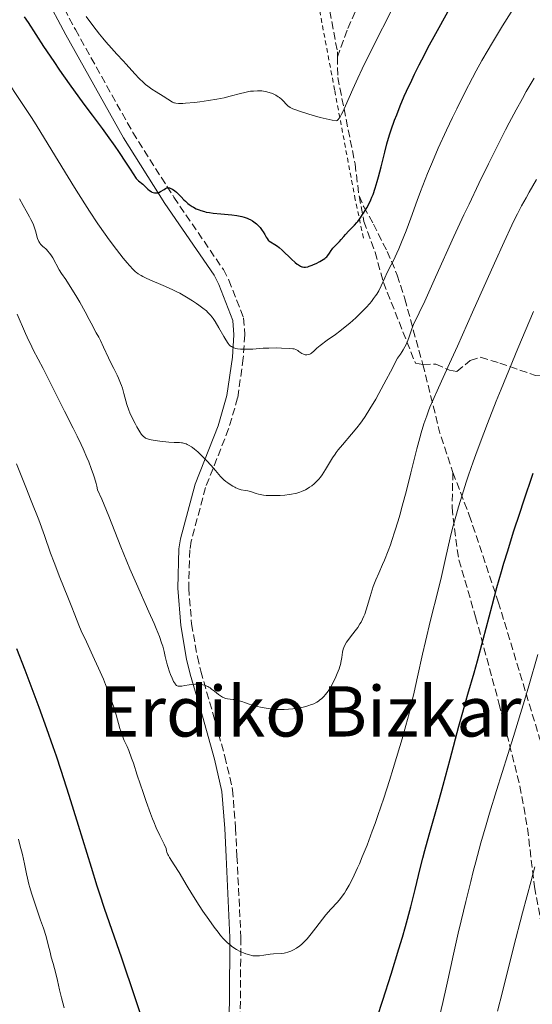
# Model space of a CAD drawing. Units: metres. Extents: x 647735 to 651182, y 4760099 to 4762486.
# Drawn here: x 648151 to 648268, y 4761244 to 4761469 of the extents above; entities that cross this region are included whole.
import ezdxf
from ezdxf.enums import TextEntityAlignment as Align

# ---------------------------------------------------------------- set-up
doc = ezdxf.new("R2010")
doc.units = ezdxf.units.M
doc.header["$MEASUREMENT"] = 0
doc.linetypes.add('DGN Style 2', pattern=[1.7399219301090239, 1.043953158065414, -0.6959687720436097])
doc.linetypes.add('DGN Style 3', pattern=[2.435890702152634, 1.739921930109024, -0.6959687720436097])
for name, color, linetype, lineweight in [('Camino', 7, 'DGN Style 3', 0), ('Curva de nivel directora', 30, 'Continuous', 30), ('Curva de nivel intermedia', 30, 'Continuous', 0), ('Margen derecho', 7, 'Continuous', 0), ('Senda', 7, 'DGN Style 3', 0), ('Tela metálica o alambrada', 7, 'DGN Style 2', 0), ('Texto de Área (paraje) menor', 7, 'Continuous', 0)]:
    doc.layers.add(name, color=color, linetype=linetype, lineweight=lineweight)
doc.styles.add('Style-Arial', font='arial.ttf')

msp = doc.modelspace()

# ---------------------------------------------------------------- linework, layer by layer
at = {"layer": 'Camino', "color": 7, "linetype": 'DGN Style 3', "lineweight": 0}
msp.add_polyline3d([(648158.9200000009, 4761475.680000001, 978.2899999999937), (648163.730000001, 4761466.570000002, 978.0000000000002), (648176.8500000016, 4761443.07, 975.8200000000071), (648186.2899999984, 4761428.220000003, 973.9199999999984), (648197.5899999995, 4761411.690000001, 972.029999999999), (648198.8599999992, 4761409.290000003, 971.6600000000036), (648202.2199999986, 4761400.640000001, 970.4700000000014), (648202.4899999968, 4761396.800000003, 970.0899999999967), (648202.1400000004, 4761391.410000001, 969.4400000000024), (648200.8599999996, 4761382.380000001, 967.800000000003), (648198.800000001, 4761375.26, 965.9100000000036), (648193.5100000004, 4761361.850000001, 963.5200000000042), (648190.239999998, 4761349.62, 961.8600000000008), (648189.9299999997, 4761347.619999999, 961.5899999999965), (648189.6499999979, 4761338.92, 960.8399999999967), (648190.3200000008, 4761330.65, 960.1000000000058), (648191.6399999994, 4761323.130000001, 959.7100000000064), (648192.4100000006, 4761319.840000001, 959.350000000006), (648195.1900000012, 4761310.260000001, 959.0700000000073), (648197.9499999994, 4761300.350000001, 958.3699999999956), (648199.6900000006, 4761292.760000002, 957.7100000000065), (648200.3900000001, 4761284.040000002, 956.9700000000014), (648200.7099999998, 4761277.550000001, 956.8200000000071), (648201.5899999982, 4761258.970000003, 954.6900000000023), (648201.480000001, 4761244.37, 953.5399999999937), (648201.3500000013, 4761239.290000002, 952.800000000003)], dxfattribs=at)
at = {"layer": 'Curva de nivel directora', "color": 30, "linetype": 'Continuous', "lineweight": 30, "flags": 128}
for points, elevation in [([(648152.0299999998, 4761469.530000002), (648152.9500000007, 4761468.189999999), (648156.4600000001, 4761462.730000001), (648158.78, 4761459.26), (648160.119999999, 4761457.300000002), (648162.3099999994, 4761454.180000001), (648164.6699999998, 4761450.890000002), (648165.8900000001, 4761449.220000002), (648167.5499999986, 4761446.990000002), (648169.8199999996, 4761443.940000001), (648170.9699999986, 4761442.369999999), (648172.7199999987, 4761439.930000001), (648173.5999999995, 4761438.67), (648175.3699999996, 4761436.03), (648176.2599999993, 4761434.65), (648177.5999999981, 4761432.490000002), (648178.1999999994, 4761432), (648179.1299999993, 4761431.190000001), (648180.2899999992, 4761430.12), (648180.7000000004, 4761429.77), (648181.0599999982, 4761429.53), (648181.2500000005, 4761429.430000001), (648181.5299999998, 4761429.32), (648181.8099999991, 4761429.250000001), (648181.959999999, 4761429.220000002), (648182.2400000006, 4761429.210000004), (648182.3799999993, 4761429.230000001), (648182.5999999982, 4761429.270000001), (648182.8099999983, 4761429.330000001), (648183.2300000007, 4761429.53), (648184.0099999986, 4761430.02), (648184.3599999995, 4761430.230000001), (648184.6700000003, 4761430.359999999), (648184.82, 4761430.390000001), (648185.0999999995, 4761430.400000001), (648185.2899999993, 4761430.359999999), (648185.4300000002, 4761430.320000002), (648185.7099999995, 4761430.189999999), (648185.9399999997, 4761430.060000002), (648186.4600000007, 4761429.7), (648186.8699999996, 4761429.369999999), (648187.5099999988, 4761428.77), (648187.9499999993, 4761428.33), (648188.5599999994, 4761427.680000002), (648188.8999999993, 4761427.350000001), (648189.4699999992, 4761426.840000001), (648189.7899999988, 4761426.590000001), (648190.4199999992, 4761426.140000002), (648190.77, 4761425.930000002), (648191.3600000001, 4761425.620000001), (648192.0399999997, 4761425.33), (648192.4100000006, 4761425.2), (648193.24, 4761424.960000001), (648193.6899999991, 4761424.86), (648194.4400000002, 4761424.720000003), (648195.2499999994, 4761424.61), (648197.0199999996, 4761424.430000001), (648199.5000000006, 4761424.199999999), (648200.6999999987, 4761424.04), (648201.8200000008, 4761423.820000002), (648202.3399999993, 4761423.680000001), (648203.05, 4761423.439999999), (648203.4900000005, 4761423.250000001), (648203.7599999986, 4761423.119999999), (648204.2599999993, 4761422.830000001), (648204.599999999, 4761422.609999999), (648205.2099999993, 4761422.130000002), (648205.7100000001, 4761421.630000001), (648206.0000000005, 4761421.300000003), (648206.480000001, 4761420.660000001), (648206.7000000002, 4761420.33), (648207.0499999989, 4761419.74), (648207.4199999998, 4761419.070000002), (648207.5899999997, 4761418.800000001), (648207.8699999992, 4761418.45), (648208.03, 4761418.300000001), (648208.41, 4761418.039999999), (648209.3899999991, 4761417.449999999), (648209.9999999994, 4761417.02), (648210.339999999, 4761416.750000002), (648211.0499999998, 4761416.119999999), (648213.1699999988, 4761414.08)], 975.0000000000002), ([(648213.1699999988, 4761414.08), (648214.0199999983, 4761413.340000001), (648214.4899999998, 4761412.970000002), (648214.7699999991, 4761412.779999999), (648215.2699999998, 4761412.480000001), (648215.5800000007, 4761412.340000002), (648215.7300000002, 4761412.29), (648215.9699999995, 4761412.240000002), (648216.230000001, 4761412.230000002), (648216.3799999985, 4761412.240000002), (648216.8999999993, 4761412.340000002), (648217.2199999989, 4761412.439999999), (648217.8800000005, 4761412.67), (648218.2499999994, 4761412.820000002), (648218.8199999993, 4761413.080000001), (648219.6699999986, 4761413.510000001), (648220.4499999988, 4761413.980000002), (648220.7899999984, 4761414.220000002), (648221.0700000002, 4761414.470000002), (648221.24, 4761414.630000004), (648221.5199999993, 4761414.940000001), (648221.8599999992, 4761415.420000002), (648222.2500000002, 4761416.029999999), (648222.4600000004, 4761416.34), (648222.6300000002, 4761416.560000001), (648223.0199999993, 4761416.99), (648224.1700000003, 4761418.140000002), (648224.5799999994, 4761418.600000001), (648225.1299999993, 4761419.279999999), (648225.5199999983, 4761419.720000002), (648226.3399999985, 4761420.560000001), (648227.5900000001, 4761421.840000001), (648228.14, 4761422.440000001), (648228.359999999, 4761422.710000004), (648228.7399999991, 4761423.210000001), (648229.0499999997, 4761423.680000001), (648229.4400000009, 4761424.300000002), (648229.650000001, 4761424.630000001), (648230.4299999988, 4761425.850000001), (648230.8800000005, 4761426.66), (648231.3499999996, 4761427.65), (648231.6000000001, 4761428.220000003), (648231.8399999992, 4761428.859999999), (648232.3199999998, 4761430.280000002), (648232.7899999992, 4761431.850000001), (648233.1, 4761432.940000001), (648233.6799999988, 4761435.180000001), (648234.5100000004, 4761438.58), (648235.0099999988, 4761440.430000001), (648235.6300000001, 4761442.500000001), (648235.9999999988, 4761443.640000001), (648236.7900000003, 4761445.880000004), (648237.2599999995, 4761447.120000001), (648238.0599999997, 4761449.119999999), (648238.9999999985, 4761451.32), (648239.5300000005, 4761452.500000001), (648240.6999999996, 4761455.029999999), (648241.35, 4761456.380000001), (648242.4200000005, 4761458.520000001), (648243.5899999996, 4761460.810000001), (648244.4199999988, 4761462.390000002), (648246.1800000002, 4761465.660000003), (648248.9299999995, 4761470.65)], 975.0000000000002), ([(648232.8200000004, 4761240.699999999), (648234.0999999989, 4761244.62), (648236.01, 4761250.59), (648237.7699999991, 4761256.340000002), (648238.5599999982, 4761259.02), (648239.26, 4761261.5), (648240.4699999993, 4761265.970000001), (648241.4699999985, 4761269.930000002), (648242.6599999998, 4761274.76), (648243.2599999988, 4761277.100000001), (648243.7300000003, 4761278.860000002), (648244.7099999995, 4761282.45), (648246.8199999994, 4761289.890000002), (648247.9100000003, 4761293.77), (648249.5099999984, 4761299.740000002), (648251.4999999999, 4761307.27), (648252.3800000005, 4761310.52), (648253.5400000005, 4761314.580000001), (648254.9600000001, 4761319.460000001), (648255.730000001, 4761322.199999999), (648257.0399999986, 4761327.140000001), (648259.0799999994, 4761334.860000002), (648260.1999999993, 4761338.970000002), (648261.2599999986, 4761342.670000001), (648261.8099999985, 4761344.53), (648262.6600000003, 4761347.369999999), (648264.0199999991, 4761351.720000001), (648265.49, 4761356.230000001), (648266.2699999999, 4761358.570000002), (648268.5199999985, 4761365.109999999)], 950.0000000000002), ([(648150.2599999995, 4761325.04), (648152.1599999995, 4761320.180000001), (648153.0999999982, 4761317.720000002), (648155.349999999, 4761311.640000002), (648157.1199999994, 4761306.78), (648158.579999999, 4761302.620000001), (648159.2999999986, 4761300.530000002), (648160.4099999996, 4761297.220000001), (648162.2499999991, 4761291.500000001), (648164.3799999993, 4761284.609999999), (648167.3200000008, 4761275.039999999), (648168.6399999994, 4761270.810000002), (648169.2400000007, 4761268.960000001), (648170.3299999993, 4761265.630000001), (648174.2400000008, 4761254.27), (648180.4900000005, 4761235.95)], 950.0000000000002)]:
    msp.add_lwpolyline(points, dxfattribs=dict(at, elevation=elevation))
at = {"layer": 'Curva de nivel intermedia', "color": 30, "linetype": 'Continuous', "lineweight": 0, "flags": 128}
for points, elevation in [([(648166.1600000006, 4761469.56), (648167.7200000008, 4761467.51), (648169.2600000009, 4761465.55), (648169.9900000017, 4761464.649999999), (648170.6900000013, 4761463.8), (648172.0000000012, 4761462.3), (648173.1900000003, 4761460.979999999), (648174.6600000011, 4761459.400000001), (648175.3600000007, 4761458.65), (648177.3600000012, 4761456.449999998), (648178.3400000001, 4761455.42), (648179.3100000002, 4761454.479999999), (648179.7999999997, 4761454.05), (648180.2900000014, 4761453.649999999), (648181.2500000005, 4761452.939999999), (648182.1800000002, 4761452.329999999), (648183.7900000017, 4761451.359999998), (648185.9300000009, 4761450), (648186.2500000005, 4761449.850000001), (648186.4200000004, 4761449.79), (648186.730000001, 4761449.720000001), (648187.3600000013, 4761449.67), (648188.2900000013, 4761449.689999999), (648188.9000000014, 4761449.73), (648191.0000000002, 4761449.929999998), (648192.2300000018, 4761450.08), (648194.1699999997, 4761450.34), (648196.0600000008, 4761450.65), (648196.9300000002, 4761450.810000001), (648197.7400000015, 4761450.980000001), (648199.1600000008, 4761451.32), (648201.480000001, 4761451.96), (648202.5000000002, 4761452.220000001), (648203.3899999999, 4761452.389999999), (648203.8300000001, 4761452.460000001), (648204.4800000006, 4761452.53), (648205.4400000017, 4761452.579999999), (648206.3600000005, 4761452.539999999), (648206.8099999997, 4761452.489999999), (648207.240000001, 4761452.420000001), (648208.0700000003, 4761452.21), (648208.8400000016, 4761451.939999999), (648209.3100000008, 4761451.720000001), (648209.6100000005, 4761451.56), (648210.1600000003, 4761451.210000001), (648210.4500000008, 4761451.01), (648210.9600000004, 4761450.569999999), (648211.4000000008, 4761450.140000001), (648211.9200000016, 4761449.609999998), (648212.1500000019, 4761449.369999999), (648212.4500000012, 4761449.099999999), (648212.61, 4761448.970000001), (648212.9100000017, 4761448.789999999), (648213.5199999998, 4761448.489999998), (648213.9300000009, 4761448.33), (648215.0400000019, 4761447.92), (648217.1699999997, 4761447.21), (648218.4300000004, 4761446.83), (648219.7699999993, 4761446.470000001), (648220.4600000001, 4761446.300000001), (648221.8300000001, 4761445.999999999), (648222.5099999995, 4761445.869999999), (648223.4999999999, 4761445.730000001), (648223.6300000016, 4761445.82), (648223.8799999997, 4761446.039999999), (648224.1300000001, 4761446.350000001), (648224.2999999999, 4761446.600000001), (648224.6500000008, 4761447.21), (648224.9300000003, 4761447.769999999), (648225.5700000017, 4761449.139999999), (648227.2500000005, 4761452.970000001), (648228.3800000015, 4761455.449999999), (648229.3899999994, 4761457.57), (648231.6800000005, 4761462.239999999), (648236.4800000016, 4761471.739999999)], 980), ([(648241.9700000013, 4761427.519999999), (648242.7200000001, 4761429.559999999), (648243.7500000005, 4761432.269999998), (648244.2900000014, 4761433.649999999), (648245.1900000023, 4761435.819999999), (648246.2000000002, 4761438.17), (648246.7600000014, 4761439.430000001), (648248.6800000013, 4761443.58), (648250.0700000017, 4761446.499999999), (648251.0199999993, 4761448.439999999), (648252.860000001, 4761452.17), (648254.5900000011, 4761455.529999999), (648255.4400000004, 4761457.119999999), (648256.7500000002, 4761459.49), (648258.1699999997, 4761461.949999999), (648258.9400000008, 4761463.25), (648261.4900000012, 4761467.419999998), (648264.900000002, 4761472.869999998)], 970.0000000000002), ([(648135.8899999995, 4761470.3), (648137.4600000009, 4761468.46), (648138.5000000002, 4761467.199999999), (648140.5600000012, 4761464.679999998), (648142.5400000014, 4761462.189999999), (648143.5100000015, 4761460.939999999), (648144.940000002, 4761459.060000001), (648147.0800000011, 4761456.17), (648149.0200000014, 4761453.46), (648150.0499999995, 4761451.970000002), (648151.7300000003, 4761449.460000001), (648153.6500000004, 4761446.49), (648154.7200000011, 4761444.789999999), (648158.3600000021, 4761438.899999999), (648163.5299999998, 4761430.489999999)], 970.0000000000002), ([(648188.2500000009, 4761372.039999999), (648188.6599999999, 4761371.949999999), (648189.0500000011, 4761371.829999999), (648189.2900000003, 4761371.730000001), (648189.780000002, 4761371.480000001), (648190.2800000005, 4761371.179999999), (648190.5399999998, 4761370.99), (648190.9900000013, 4761370.65), (648191.7600000001, 4761369.980000001), (648193.060000001, 4761368.74), (648193.7600000007, 4761368.009999999), (648194.8100000012, 4761366.869999999), (648195.77, 4761365.729999999), (648196.9200000013, 4761364.380000001), (648197.440000002, 4761363.829999999), (648197.6900000002, 4761363.59), (648198.1700000007, 4761363.21), (648198.6199999999, 4761362.899999999), (648199.4100000013, 4761362.41), (648199.7599999999, 4761362.189999999), (648200.2100000014, 4761361.9), (648200.4300000004, 4761361.769999999), (648200.8000000014, 4761361.599999999), (648200.9900000015, 4761361.520000001), (648201.2000000017, 4761361.46), (648201.6599999998, 4761361.359999999), (648202.6700000003, 4761361.180000001), (648203.1999999998, 4761361.08), (648204.0200000001, 4761360.859999998), (648205.0999999997, 4761360.519999999), (648205.6400000006, 4761360.369999999), (648206.3700000015, 4761360.199999999), (648206.7500000015, 4761360.13), (648207.400000002, 4761360.060000001), (648208.570000001, 4761360.009999999), (648209.8800000009, 4761360.029999999), (648210.5800000004, 4761360.069999999), (648211.6599999999, 4761360.140000001), (648212.6800000014, 4761360.250000001), (648213.1599999998, 4761360.310000001), (648213.9900000013, 4761360.460000001), (648214.3700000013, 4761360.55), (648215.0599999997, 4761360.77), (648215.5, 4761360.939999999), (648216.3800000007, 4761361.359999999), (648217.0100000009, 4761361.720000002), (648217.3399999996, 4761361.92), (648217.8499999992, 4761362.279999998), (648218.37, 4761362.699999998), (648218.6300000015, 4761362.929999998), (648219.1600000013, 4761363.46), (648219.4200000005, 4761363.76), (648219.8099999995, 4761364.24), (648220.2000000007, 4761364.779999999), (648220.9800000007, 4761365.99), (648222.5800000011, 4761368.619999999), (648223.1500000011, 4761369.48), (648223.4400000017, 4761369.899999999), (648223.890000001, 4761370.49), (648224.8299999996, 4761371.63), (648226.9500000009, 4761374.050000001), (648228.1700000013, 4761375.519999999), (648228.9400000002, 4761376.55), (648229.3600000005, 4761377.119999999), (648230.0199999998, 4761378.09), (648231.1500000008, 4761379.84), (648232.4600000007, 4761382.06), (648233.2000000004, 4761383.38), (648234.8800000013, 4761386.480000001), (648235.8400000002, 4761388.310000001), (648237.4200000004, 4761391.409999999), (648238.1200000001, 4761392.369999998), (648238.5100000012, 4761392.96), (648238.7500000005, 4761393.34), (648239.1500000005, 4761394.06), (648239.4099999998, 4761394.560000001), (648239.820000001, 4761395.48), (648240.1200000006, 4761396.3), (648240.570000002, 4761397.71), (648240.7400000019, 4761398.17), (648241.1300000009, 4761399.119999998), (648243.67, 4761404.51), (648246.1399999999, 4761409.930000001), (648250.36, 4761419.230000001), (648252.6599999999, 4761424.190000001), (648253.810000001, 4761426.640000001), (648256.0700000008, 4761431.380000001), (648258.2500000001, 4761435.849999999), (648259.6300000015, 4761438.640000001), (648262.1600000017, 4761443.640000001), (648263.02, 4761445.279999999), (648264.5900000012, 4761448.23), (648266.0199999996, 4761450.829999999), (648266.9200000004, 4761452.420000001), (648268.6900000006, 4761455.439999998)], 965), ([(648223.6400000006, 4761319.3), (648224.0600000008, 4761320.390000001), (648224.2300000007, 4761320.9), (648224.3700000015, 4761321.369999999), (648224.5800000017, 4761322.220000001), (648224.7200000002, 4761322.95), (648224.89, 4761324.179999999), (648225.0300000008, 4761324.899999999), (648225.1400000004, 4761325.25), (648225.4000000019, 4761325.829999999), (648225.7900000009, 4761326.499999999), (648226.0600000012, 4761326.869999998), (648226.7200000007, 4761327.730000001), (648227.7800000003, 4761329.09), (648228.3300000001, 4761329.850000001), (648228.8600000021, 4761330.67), (648229.1100000001, 4761331.090000001), (648229.4600000009, 4761331.759999999), (648229.7699999994, 4761332.439999999), (648229.9500000004, 4761332.91), (648230.2900000003, 4761333.869999998), (648230.5899999997, 4761334.859999998), (648231.1600000019, 4761336.899999999), (648231.6300000013, 4761338.46), (648231.9000000019, 4761339.230000001), (648232.5000000009, 4761340.769999999), (648233.1500000014, 4761342.289999999), (648234.0300000019, 4761344.269999999), (648234.4400000009, 4761345.239999999), (648235.3000000014, 4761347.349999999), (648235.8200000002, 4761348.769999999), (648236.1599999998, 4761349.75), (648236.8400000016, 4761351.849999999), (648237.5700000002, 4761354.210000001), (648237.9500000002, 4761355.51), (648238.5500000014, 4761357.630000001), (648239.5000000015, 4761361.199999998), (648240.5099999995, 4761365.239999999), (648241.8799999997, 4761370.720000001), (648242.5400000013, 4761373.21), (648242.8699999999, 4761374.34), (648243.4900000012, 4761376.390000001), (648244.1300000005, 4761378.25), (648244.5700000008, 4761379.429999999), (648244.8700000005, 4761380.210000001), (648245.5200000008, 4761381.769999999), (648246.8200000017, 4761384.67), (648249.3499999996, 4761390.210000001), (648251.1600000003, 4761394.199999998), (648254.6100000013, 4761401.939999999), (648259.6200000002, 4761413.180000001), (648261.8200000019, 4761418.019999999), (648263.6100000001, 4761421.83), (648264.3800000012, 4761423.430000001), (648264.8799999997, 4761424.42), (648265.860000001, 4761426.289999999), (648266.8800000001, 4761428.140000001), (648267.610000001, 4761429.430000001), (648269.2899999997, 4761432.310000001)], 960.0000000000002), ([(648163.5299999998, 4761430.489999999), (648165.9100000003, 4761426.699999998), (648166.980000001, 4761425.029999998), (648168.8899999999, 4761422.149999999), (648170.5199999993, 4761419.8), (648171.4800000003, 4761418.470000001), (648173.1400000011, 4761416.269999999), (648174.6900000002, 4761414.3), (648175.5599999997, 4761413.249999999), (648176.0800000003, 4761412.659999999), (648176.9800000011, 4761411.7), (648177.4900000008, 4761411.210000001), (648177.7400000012, 4761411), (648178.120000001, 4761410.71), (648178.7699999993, 4761410.31), (648179.1600000004, 4761410.109999998), (648180.0999999993, 4761409.67), (648181.3200000019, 4761409.149999999), (648183.2799999999, 4761408.32), (648184.3500000006, 4761407.849999999), (648185.9900000012, 4761407.09), (648186.8099999992, 4761406.689999999), (648187.6100000017, 4761406.269999999), (648189.1400000006, 4761405.390000001), (648190.5599999998, 4761404.519999999), (648191.4100000014, 4761403.949999998), (648191.9400000012, 4761403.589999998), (648192.870000001, 4761402.9), (648193.7000000003, 4761402.23), (648194.0600000002, 4761401.91), (648194.6600000014, 4761401.289999999), (648195.0200000014, 4761400.849999998), (648195.2500000015, 4761400.54), (648195.7200000009, 4761399.84), (648196.5700000003, 4761398.409999999), (648197.7100000002, 4761396.429999999), (648198.1900000008, 4761395.600000001), (648198.7100000017, 4761394.8), (648198.9300000007, 4761394.519999998), (648199.2600000014, 4761394.199999998), (648199.4300000013, 4761394.08), (648199.8, 4761393.880000001), (648200.2000000002, 4761393.73), (648200.4300000004, 4761393.67), (648200.8200000017, 4761393.590000001), (648201.49, 4761393.499999999), (648202.3000000013, 4761393.460000001), (648202.7500000006, 4761393.460000001), (648204.3200000019, 4761393.529999998), (648206.7200000002, 4761393.689999999), (648207.9699999997, 4761393.760000001), (648209.7900000014, 4761393.779999998), (648210.9100000013, 4761393.760000001), (648212.7199999995, 4761393.67), (648213.5199999998, 4761393.590000001), (648213.8100000003, 4761393.539999999), (648214.1600000011, 4761393.449999999), (648214.320000002, 4761393.380000001), (648214.5999999993, 4761393.220000001), (648214.8899999999, 4761393), (648215.3200000012, 4761392.67), (648215.5400000003, 4761392.509999999), (648215.9000000001, 4761392.33), (648216.1000000013, 4761392.259999998), (648216.2900000013, 4761392.220000001), (648216.7000000003, 4761392.210000001), (648217.0900000016, 4761392.29), (648217.3500000008, 4761392.369999998), (648217.5099999994, 4761392.439999999), (648217.7900000011, 4761392.609999999), (648217.9299999997, 4761392.720000001), (648218.2000000002, 4761392.970000002), (648218.6699999995, 4761393.439999999), (648219.0100000015, 4761393.749999999), (648219.7400000002, 4761394.34), (648221.3800000009, 4761395.529999998), (648223.2500000016, 4761396.869999999), (648224.2700000008, 4761397.63), (648225.8500000011, 4761398.869999997), (648226.5500000007, 4761399.46), (648227.9299999999, 4761400.679999998), (648228.92, 4761401.619999999), (648229.85, 4761402.560000001), (648230.2900000003, 4761403.029999999), (648231.0999999995, 4761403.949999998), (648231.4800000016, 4761404.399999999), (648231.98, 4761405.06), (648232.4299999992, 4761405.689999999), (648232.6900000008, 4761406.099999999), (648233.1500000014, 4761406.87), (648233.7000000011, 4761407.949999999), (648234.5199999993, 4761409.829999999), (648235.1100000015, 4761411.05), (648236.0000000012, 4761412.76), (648236.5199999998, 4761413.789999997), (648237.2900000009, 4761415.459999999), (648237.7200000001, 4761416.409999999), (648238.3800000015, 4761417.970000001), (648239.4299999999, 4761420.59), (648240.5099999995, 4761423.460000002), (648241.9700000013, 4761427.519999999)], 970.0000000000002), ([(648150.9700000003, 4761427.84), (648151.7999999997, 4761426.340000001), (648152.4900000002, 4761425.100000001), (648153.2400000013, 4761423.759999999), (648153.5499999998, 4761423.17), (648153.9499999998, 4761422.319999999), (648154.1300000009, 4761421.890000001), (648154.2900000019, 4761421.45), (648154.5700000012, 4761420.529999999), (648155.0800000008, 4761418.819999999), (648155.3500000013, 4761418.140000001), (648155.49, 4761417.86), (648155.5999999995, 4761417.699999999), (648155.8099999997, 4761417.42), (648156.1600000004, 4761417.08), (648156.6400000011, 4761416.689999999), (648156.8900000014, 4761416.480000001), (648157.0800000014, 4761416.310000001), (648157.4500000002, 4761415.909999999), (648157.8300000001, 4761415.439999999), (648158.0700000015, 4761415.100000001), (648158.5499999998, 4761414.349999999), (648160.0400000009, 4761411.600000001), (648160.5700000004, 4761410.779999999), (648161.5000000002, 4761409.42), (648162.1399999995, 4761408.439999999), (648163.8099999992, 4761405.739999998), (648164.7100000001, 4761404.220000001), (648165.9600000017, 4761402.06), (648166.9000000005, 4761400.289999999), (648167.77, 4761398.57), (648168.0800000007, 4761397.949999999), (648168.4900000019, 4761397.24), (648169.0700000009, 4761396.239999999), (648169.4400000018, 4761395.509999998), (648170.1600000015, 4761393.98), (648171.3100000005, 4761391.480000001), (648171.9100000019, 4761390.220000001), (648172.4999999997, 4761389.04), (648173.2500000007, 4761387.56), (648173.5900000003, 4761386.829999999), (648174.0599999998, 4761385.73), (648174.2699999999, 4761385.170000001), (648174.4700000011, 4761384.58), (648174.8200000019, 4761383.369999999), (648175.2800000003, 4761381.699999999), (648175.5300000005, 4761380.84), (648175.9599999997, 4761379.550000002), (648176.2200000011, 4761378.900000001), (648176.78, 4761377.640000001), (648177.3800000013, 4761376.46), (648177.7700000001, 4761375.749999999), (648178.49, 4761374.569999999), (648178.880000001, 4761373.99), (648179.0599999998, 4761373.769999999), (648179.3300000003, 4761373.489999999), (648179.6100000021, 4761373.269999999), (648179.7700000008, 4761373.179999999), (648180.0299999999, 4761373.060000001), (648180.2300000011, 4761372.989999998), (648180.6800000004, 4761372.869999998), (648181.0800000007, 4761372.779999998), (648182.0199999993, 4761372.609999998), (648183.0600000009, 4761372.460000001), (648183.7600000005, 4761372.380000001), (648185.0999999995, 4761372.249999999), (648186.3100000008, 4761372.180000001), (648187.5300000012, 4761372.119999999), (648188.0200000008, 4761372.079999999), (648188.2500000009, 4761372.039999999)], 965), ([(648228.2899999998, 4761274.86), (648228.7100000001, 4761275.819999998), (648229.3899999994, 4761277.399999999), (648230.4800000002, 4761280.100000001), (648231.6800000005, 4761283.249999999), (648232.3100000008, 4761284.99), (648232.9600000012, 4761286.840000001), (648234.3000000003, 4761290.789999999), (648235.6300000001, 4761294.890000001), (648236.4800000016, 4761297.59), (648238.0100000005, 4761302.65), (648238.5, 4761304.349999999), (648239.3600000006, 4761307.429999999), (648240.0800000003, 4761310.17), (648240.5000000005, 4761311.859999998), (648241.2400000005, 4761315.050000001), (648242.0300000017, 4761318.600000001), (648243.1600000004, 4761323.73), (648243.8300000011, 4761326.640000001), (648245.0300000012, 4761331.56), (648246.7200000011, 4761338.369999998), (648247.480000001, 4761341.52), (648248.430000001, 4761345.619999999), (648249.5199999996, 4761350.329999999), (648250.0700000017, 4761352.600000001), (648250.9099999998, 4761355.76), (648251.3900000004, 4761357.430000001), (648252.2100000007, 4761360.119999998), (648253.1699999997, 4761363.08), (648253.7100000004, 4761364.67), (648254.7800000011, 4761367.74), (648255.3700000012, 4761369.399999999), (648256.3500000002, 4761372.060000001), (648258.04, 4761376.509999999), (648260.0400000005, 4761381.579999999), (648261.1600000003, 4761384.369999998), (648262.3800000007, 4761387.34), (648264.9900000015, 4761393.640000001), (648268.5900000001, 4761402.140000001)], 955), ([(648150.3800000002, 4761401.51), (648152.3200000004, 4761397.109999998), (648153.0800000003, 4761395.430000001), (648153.4200000003, 4761394.689999998), (648154.0900000007, 4761393.34), (648156.3300000003, 4761389.050000001), (648161.25, 4761379.300000001), (648163.2400000015, 4761375.460000001)], 960.0000000000002), ([(648163.2400000015, 4761375.460000001), (648164.1600000003, 4761373.63), (648165.0699999998, 4761371.719999999), (648165.5300000003, 4761370.699999998), (648166.3600000017, 4761368.749999999), (648166.7700000008, 4761367.74), (648167.360000001, 4761366.23), (648167.8799999995, 4761364.759999999), (648168.1200000009, 4761364.06), (648168.5000000009, 4761362.749999999), (648168.6500000006, 4761362.159999999), (648168.8099999994, 4761361.359999999), (648169.7400000015, 4761359.220000001), (648171.3700000008, 4761355.3), (648174.1300000013, 4761348.33), (648175.4800000014, 4761344.96), (648176.2000000011, 4761343.25), (648177.7000000009, 4761339.800000001), (648180.5599999997, 4761333.399999999), (648181.730000001, 4761330.76), (648182.2000000003, 4761329.640000001), (648182.9400000002, 4761327.789999999), (648183.4499999997, 4761326.359999998), (648183.7000000001, 4761325.59), (648184.030000001, 4761324.349999999), (648184.3000000013, 4761323.180000001), (648184.6299999999, 4761321.710000002), (648184.8600000001, 4761320.909999999), (648185.2600000004, 4761319.720000001), (648185.4900000005, 4761319.109999999), (648185.8500000003, 4761318.24), (648186.2100000002, 4761317.489999999), (648186.3800000001, 4761317.189999999), (648186.6000000014, 4761316.869999998), (648186.7100000009, 4761316.74), (648186.8700000019, 4761316.600000001), (648186.9800000014, 4761316.529999998), (648187.2100000017, 4761316.430000001), (648187.4700000009, 4761316.4), (648187.6699999998, 4761316.4), (648188.1200000013, 4761316.45), (648188.7500000016, 4761316.56), (648189.7300000007, 4761316.73), (648190.2600000004, 4761316.800000001), (648191.0499999993, 4761316.880000001), (648191.4400000006, 4761316.899999999), (648192.1, 4761316.880000001), (648192.4199999997, 4761316.850000001), (648192.8900000012, 4761316.759999998), (648193.3499999995, 4761316.630000001), (648193.5700000006, 4761316.539999999), (648194.0199999999, 4761316.340000001), (648194.2400000012, 4761316.220000001), (648194.5800000011, 4761316.019999999), (648194.9100000019, 4761315.779999999), (648195.5900000012, 4761315.259999999), (648196.4899999998, 4761314.53), (648196.9300000002, 4761314.199999999), (648197.3700000005, 4761313.929999999), (648197.5899999995, 4761313.810000001), (648197.9100000013, 4761313.679999998), (648198.1300000005, 4761313.609999999), (648198.5400000017, 4761313.509999999), (648199.1400000007, 4761313.449999998), (648199.8700000016, 4761313.42), (648200.2000000002, 4761313.399999999), (648200.4300000004, 4761313.37), (648200.8700000008, 4761313.260000001), (648201.3200000002, 4761313.100000001), (648202.0100000007, 4761312.829999999), (648202.440000002, 4761312.67), (648203.4600000014, 4761312.319999999), (648204.0400000003, 4761312.140000001), (648204.9900000002, 4761311.880000001), (648206.49, 4761311.539999999), (648207.8300000011, 4761311.309999999), (648208.5100000006, 4761311.220000001), (648209.5099999999, 4761311.13), (648210.52, 4761311.09), (648211.0200000008, 4761311.079999999), (648211.5199999993, 4761311.09), (648212.5200000005, 4761311.139999999), (648213.4900000006, 4761311.230000001), (648214.1100000021, 4761311.309999999), (648215.280000001, 4761311.499999999), (648216.4500000001, 4761311.779999998), (648217.1400000006, 4761311.98), (648217.5499999997, 4761312.13), (648218.2900000019, 4761312.42), (648218.9600000001, 4761312.769999999), (648219.3600000002, 4761313.019999999), (648219.6100000006, 4761313.199999998), (648220.1100000013, 4761313.619999998), (648220.640000001, 4761314.13), (648220.9200000004, 4761314.449999999), (648221.3700000019, 4761315.010000001), (648221.8500000002, 4761315.720000002), (648222.1000000006, 4761316.140000001), (648222.6200000013, 4761317.099999998), (648223.3200000009, 4761318.56), (648223.6400000006, 4761319.3)], 960.0000000000002), ([(648150.2100000004, 4761367.289999999), (648151.6200000008, 4761363.869999999), (648152.420000001, 4761361.9), (648153.6400000014, 4761358.829999999)], 955), ([(648153.6400000014, 4761358.829999999), (648155.3200000002, 4761354.460000002), (648156.6200000008, 4761350.890000001), (648158.0600000003, 4761346.819999999), (648158.8300000015, 4761344.74), (648160.1900000004, 4761341.289999999), (648162.03, 4761336.77), (648162.79, 4761334.869999998), (648163.6200000015, 4761332.720000001), (648164.510000001, 4761330.399999999), (648165.0699999998, 4761329.079999999), (648166.2300000022, 4761326.539999999), (648168.1000000008, 4761322.560000001), (648169.0300000006, 4761320.55), (648170.1399999993, 4761318.029999998), (648170.6399999999, 4761316.83), (648171.3300000007, 4761315.070000002), (648171.9499999997, 4761313.34), (648172.2400000005, 4761312.480000001), (648172.5100000009, 4761311.609999998), (648173.0200000004, 4761309.890000001), (648173.91, 4761306.77), (648174.3200000012, 4761305.509999999), (648174.5100000014, 4761304.979999999), (648174.9200000003, 4761304.020000001), (648175.5500000007, 4761302.63), (648175.9200000018, 4761301.729999999), (648176.6000000011, 4761299.939999999), (648177.0000000013, 4761298.800000001), (648177.900000002, 4761296.099999999), (648179.2200000008, 4761292.08), (648179.9000000004, 4761290.07), (648180.8800000015, 4761287.31), (648181.350000001, 4761286.109999999), (648181.6500000004, 4761285.37), (648182.2200000006, 4761284.04), (648183.0200000006, 4761282.31), (648184.0100000009, 4761280.269999999), (648184.4700000013, 4761279.279999999), (648184.5800000008, 4761278.800000001), (648184.6700000003, 4761278.499999999), (648184.8800000002, 4761277.970000002), (648185.0000000009, 4761277.720000001), (648185.2699999993, 4761277.23), (648186.36, 4761275.57), (648187.4500000008, 4761273.800000001), (648189.3000000014, 4761270.710000002), (648190.4100000003, 4761268.91), (648192.0599999997, 4761266.310000001), (648192.9300000013, 4761264.989999999), (648194.23, 4761263.069999999), (648195.4800000017, 4761261.319999999), (648196.0700000018, 4761260.550000001), (648196.6200000017, 4761259.849999999), (648196.9700000006, 4761259.429999998), (648197.6299999999, 4761258.680000001), (648197.9500000017, 4761258.34), (648198.5500000007, 4761257.75), (648199.1200000006, 4761257.249999999), (648199.4900000016, 4761256.960000001), (648200.2200000003, 4761256.449999998), (648200.6300000016, 4761256.199999998), (648201.4400000008, 4761255.77), (648202.2200000008, 4761255.420000001), (648202.7000000014, 4761255.230000001), (648203.5599999997, 4761254.96), (648204.1000000006, 4761254.83), (648204.350000001, 4761254.779999999), (648204.8099999991, 4761254.739999998), (648205.130000001, 4761254.739999998), (648205.8399999996, 4761254.789999999), (648206.8400000009, 4761254.92), (648208.3300000018, 4761255.119999999), (648209.0500000016, 4761255.189999998), (648210.9100000013, 4761255.310000001), (648211.4900000001, 4761255.390000001), (648211.7800000008, 4761255.439999999), (648212.3200000017, 4761255.57), (648212.600000001, 4761255.66), (648213.0200000012, 4761255.81), (648213.6700000018, 4761256.109999999), (648214.320000002, 4761256.489999999), (648214.6500000006, 4761256.71), (648214.9800000016, 4761256.960000001), (648215.640000001, 4761257.52), (648216.3000000003, 4761258.17), (648216.7500000017, 4761258.659999999), (648217.6799999994, 4761259.759999999), (648218.7600000012, 4761261.17), (648220.2699999999, 4761263.159999998), (648221.05, 4761264.12), (648222.2200000011, 4761265.430000001), (648223.7300000022, 4761267.07), (648224.4299999997, 4761267.899999999), (648225.0100000007, 4761268.680000001), (648225.3000000013, 4761269.09), (648225.7300000006, 4761269.769999999), (648226.3899999999, 4761270.929999998), (648226.7400000007, 4761271.61), (648227.5099999997, 4761273.179999999), (648228.2899999998, 4761274.86)], 955), ([(648247.0800000009, 4761240.880000001), (648247.85, 4761244.100000001), (648248.6900000002, 4761247.83), (648249.6400000001, 4761252.329999999), (648250.2500000005, 4761255.13), (648251.3400000011, 4761259.949999999), (648251.9900000016, 4761262.740000002), (648253.0600000002, 4761267.189999999), (648254.2000000001, 4761271.78), (648254.7800000011, 4761274.050000001), (648255.3700000012, 4761276.279999999), (648256.5400000003, 4761280.59), (648257.7100000014, 4761284.730000001), (648258.5000000005, 4761287.41), (648260.0899999996, 4761292.59), (648263.99, 4761304.890000001), (648265.5999999995, 4761310.149999999), (648266.5000000001, 4761313.17), (648267.4700000002, 4761316.470000001), (648269.5600000002, 4761323.71)], 945.0000000000002), ([(648150.6900000009, 4761281.449999999), (648151.0399999997, 4761280.15), (648151.5899999995, 4761277.929999999), (648152.0499999999, 4761275.84), (648152.5300000005, 4761273.519999999), (648152.7600000007, 4761272.49), (648153.0800000003, 4761271.149999999), (648153.2900000005, 4761270.409999999), (648153.7000000017, 4761269.08), (648154.6100000015, 4761266.33), (648155.7699999993, 4761262.939999999), (648156.4000000019, 4761261.06), (648157.0000000009, 4761259.150000001), (648157.2800000003, 4761258.21), (648157.7600000009, 4761256.42), (648157.9500000009, 4761255.590000001), (648158.160000001, 4761254.459999999), (648158.6100000002, 4761252.98), (648159.2500000016, 4761250.710000001), (648159.6400000006, 4761249.130000001), (648160.100000001, 4761246.96), (648160.5400000014, 4761245.190000001), (648161.1300000015, 4761242.850000001)], 945.0000000000002), ([(648260.3600000001, 4761242.099999999), (648261.4500000009, 4761246.5), (648264.0300000003, 4761256.67), (648266.0900000011, 4761264.599999998), (648268.02, 4761271.930000001), (648268.8800000006, 4761275.130000001)], 940)]:
    msp.add_lwpolyline(points, dxfattribs=dict(at, elevation=elevation))
at = {"layer": 'Margen derecho', "color": 7, "linetype": 'Continuous', "lineweight": 0}
msp.add_polyline3d([(648156.7399999973, 4761474.460000002, 978.2899999999937), (648161.5300000015, 4761465.369999999, 978.0000000000002), (648174.7100000002, 4761441.790000002, 975.8200000000071), (648184.2099999997, 4761426.840000001, 973.9199999999984), (648195.4499999982, 4761410.390000002, 972.029999999999), (648196.579999997, 4761408.250000001, 971.6600000000036), (648199.7600000021, 4761400.080000001, 970.4700000000014), (648199.9899999979, 4761396.800000003, 970.0899999999967), (648199.6599999993, 4761391.670000001, 969.4400000000024), (648198.3999999987, 4761382.900000002, 967.800000000003), (648196.3999999983, 4761375.960000002, 965.9100000000036), (648191.1299999976, 4761362.650000001, 963.5200000000042), (648187.7999999995, 4761350.140000001, 961.8600000000008), (648187.4299999984, 4761347.860000002, 961.5899999999965), (648187.149999999, 4761338.859999999, 960.8399999999967), (648187.8399999996, 4761330.33, 960.1000000000058), (648189.1799999987, 4761322.630000004, 959.7100000000064), (648189.9899999977, 4761319.199999999, 959.350000000006), (648192.7899999984, 4761309.580000001, 959.0700000000073), (648195.530000001, 4761299.730000001, 958.3699999999956), (648197.2099999995, 4761292.380000002, 957.7100000000065), (648197.8899999991, 4761283.880000001, 956.9700000000014), (648198.2100000009, 4761277.430000001, 956.8200000000071), (648199.0899999995, 4761258.930000001, 954.6900000000023), (648198.9799999997, 4761244.41, 953.5399999999937), (648198.8500000001, 4761239.570000002, 952.800000000003)], dxfattribs=at)
at = {"layer": 'Senda', "color": 7, "linetype": 'DGN Style 3', "lineweight": 0, "extrusion": (-0.07735609644395332, -0.288252973198987, 0.9544245689340243), "elevation": -1421712.807645494, "flags": 128}
msp.add_lwpolyline([(-608018.546535615, 4549736.377770256), (-608010.6860167721, 4549721.534524537), (-608005.5118876277, 4549713.258493627)], dxfattribs=at)
at = {"layer": 'Senda', "color": 7, "linetype": 'DGN Style 3', "lineweight": 0}
for points in [[(648216.8000000009, 4761522.12, 997.3099999999978), (648217.2500000002, 4761515.570000002, 996.1199999999956), (648217.2300000001, 4761513.180000001, 995.4400000000023), (648216.7399999984, 4761508.57, 993.4799999999959), (648216.6299999988, 4761505.230000001, 992.3800000000047), (648217.1200000006, 4761499.359999999, 990.7100000000065), (648220.640000001, 4761478, 985.3899999999995), (648223.6799999987, 4761461.490000002, 981.8200000000071), (648223.6999999987, 4761460.350000001, 981.4700000000012)], [(648231.7199999986, 4761480.330000001, 983.3399999999967), (648228.7399999967, 4761472.859999999, 983.0399999999937), (648225.9200000004, 4761466.420000002, 982.1399999999995), (648223.6999999987, 4761460.350000001, 981.4700000000012)], [(648223.6999999987, 4761460.350000001, 981.4700000000012), (648223.7800000014, 4761455.619999999, 980.029999999999), (648227.730000001, 4761435.84, 976.4499999999971), (648228.6400000006, 4761428.540000002, 975.0200000000042)], [(648228.6400000006, 4761428.540000002, 975.0200000000042), (648229.7299999992, 4761426.029999999, 974.4299999999931), (648231.9299999987, 4761422.109999999, 973.1699999999984), (648235.1000000003, 4761415.83, 970.5099999999949), (648237.3899999993, 4761410.420000002, 967.9499999999972), (648239.1200000015, 4761404.970000002, 965.4199999999984), (648243.2499999999, 4761390.000000001, 961.3999999999943)], [(648228.6400000006, 4761428.540000002, 975.0200000000042), (648229.7699999994, 4761422.690000001, 972.929999999993), (648232.3099999987, 4761415.660000001, 970.550000000003), (648234.2199999974, 4761408.77, 968.2899999999937), (648241.530000001, 4761390.270000001, 962.800000000003), (648243.2499999999, 4761390.000000001, 961.3999999999943)], [(648243.2499999999, 4761390.000000001, 961.3999999999943), (648246.1900000013, 4761390.050000003, 960.8099999999978), (648249.3099999971, 4761388.720000003, 959.6199999999956), (648251.0500000005, 4761388.410000003, 958.4199999999984), (648254.1099999984, 4761390.87, 957.2299999999959), (648256.4699999987, 4761391.630000004, 956.6999999999971), (648260.8500000018, 4761390.300000001, 954.25), (648269.0100000004, 4761387.5, 951.8699999999953), (648273.5700000002, 4761387.230000001, 949.8300000000019), (648276.0699999989, 4761387.62, 948.5899999999967), (648277.9899999991, 4761386.790000001, 947.6900000000023), (648283.4200000005, 4761382.220000003, 945.6100000000008), (648289.5300000014, 4761377.83, 942.6300000000047), (648290.5899999987, 4761376.470000002, 942.3300000000017), (648292.5699999991, 4761370.980000001, 940.5399999999937), (648295.2100000011, 4761366.86, 939.529999999999), (648297.1999999981, 4761364.700000001, 938.3899999999995), (648301.8200000006, 4761361.660000001, 936.5599999999978)], [(648250.1200000008, 4761365.310000001, 954.5), (648249.9299999987, 4761357.290000001, 954.4600000000064), (648250.7600000022, 4761350.060000001, 953.9700000000012), (648251.4899999987, 4761345.310000001, 953.300000000003), (648255.3199999998, 4761332.26, 950.9199999999984), (648260.6700000009, 4761312.510000002, 947.050000000003), (648265.4699999975, 4761293.600000001, 941.9799999999959), (648267.1999999997, 4761283.930000001, 940.1100000000006), (648268.789999999, 4761270.53, 938.2200000000012), (648270.6199999996, 4761260.730000001, 936.1799999999931), (648272.1000000016, 4761255.830000003, 935.3600000000006), (648272.8599999994, 4761254.560000002, 935.1300000000049), (648274.5399999979, 4761252.880000002, 934.3200000000071), (648276.4299999988, 4761251.59, 933.8200000000071)], [(648250.1200000008, 4761365.310000001, 954.5), (648253.8700000015, 4761355.540000001, 951.9799999999959), (648260.5199999989, 4761335.699999999, 947.9799999999962), (648269.9699999992, 4761304.540000001, 941.5800000000017), (648273.4099999992, 4761294.940000001, 939.5000000000002), (648273.8099999992, 4761291.490000002, 938.6000000000058), (648274.6499999973, 4761289.200000001, 938.1100000000006), (648276.4200000021, 4761286.890000002, 937.350000000006), (648277.2600000004, 4761286.350000001, 936.9900000000052)]]:
    msp.add_polyline3d(points, dxfattribs=at)
at = {"layer": 'Tela metálica o alambrada', "color": 7, "linetype": 'DGN Style 2', "lineweight": 0}
msp.add_polyline3d([(648229.6600000003, 4761418.890000001, 973.4799999999959), (648227.7800000003, 4761427.66, 975.2700000000042), (648223.0499999998, 4761452.77, 980.929999999993), (648219.6399999997, 4761470.83, 983.6100000000006), (648215.3099999997, 4761492.5, 990.7599999999949), (648210.54, 4761519.689999999, 997.9199999999984), (648208.8700000001, 4761526.560000001, 999.4100000000036), (648203.8200000003, 4761549.430000001, 1006.259999999995), (648196.4699999997, 4761586.41, 1016.990000000005), (648188.5599999997, 4761626.140000001, 1025.330000000002), (648182.8300000001, 4761659, 1030.699999999997), (648177.3300000001, 4761688.41, 1032.490000000005), (648172.5599999997, 4761710.779999999, 1032.089999999997)], dxfattribs=at)

# ---------------------------------------------------------------- texts
at = {"layer": 'Texto de Área (paraje) menor', "color": 7, "linetype": 'Continuous', "lineweight": 0, "style": 'Style-Arial'}
msp.add_text('Erdiko Bizkar', height=11.5, dxfattribs=at).set_placement((648217.4786695626, 4761310.659980001, 959.6753999999928), align=Align.MIDDLE_CENTER)

doc.saveas('drawing.dxf')
